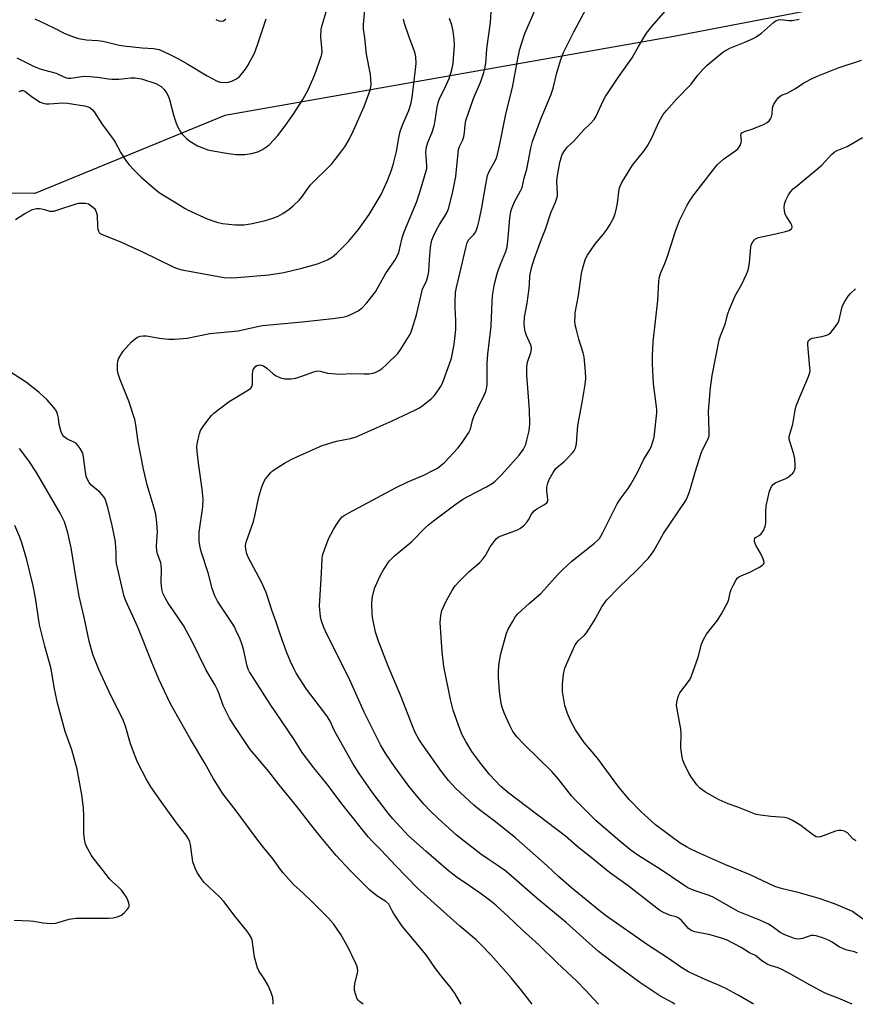
# Model space of a CAD drawing. Units: inches. Extents: x 1231768 to 1237767, y 537455 to 541455.
# Drawn here: x 1232002 to 1232283, y 537455 to 537786 of the extents above; entities that cross this region are included whole.
import ezdxf

# ---------------------------------------------------------------- set-up
doc = ezdxf.new("R2010")
doc.units = ezdxf.units.IN
doc.header["$MEASUREMENT"] = 0
doc.layers.add('NTRL-Trees', color=3, linetype='Continuous')
doc.layers.add('Undefined', color=1, linetype='Continuous')

msp = doc.modelspace()

# ---------------------------------------------------------------- linework, layer by layer
at = {"layer": 'NTRL-Trees'}
msp.add_lwpolyline([(1232312.46, 537797.66), (1232221.88, 537780.24), (1232070.91, 537753.74), (1232007, 537727.52), (1231945.82, 537728.07), (1231916.87, 537677.81), (1231914.41, 537637.71), (1231908.69, 537616.62), (1231899.48, 537595.13), (1231894.38, 537591.66), (1231879.24, 537591.23), (1231869.89, 537590.96), (1231810.9, 537622.1), (1231777.03, 537675.63), (1231768.5, 537682.59), (1231768.52, 538059.64)], dxfattribs=at)
at = {"layer": 'Undefined'}
for points, elevation in [([(1232000.98, 537773.11), (1232006.6, 537770.31), (1232008.52, 537769.47), (1232009.93, 537768.98), (1232014.27, 537767.89), (1232016.81, 537766.64), (1232017.75, 537766.33), (1232018.31, 537766.26), (1232019.17, 537766.28), (1232022.7, 537766.75), (1232024.16, 537766.86), (1232028.13, 537766.58), (1232031.8, 537766.05), (1232032.94, 537765.95), (1232035.24, 537765.95), (1232039.31, 537766.29), (1232040.73, 537766.29), (1232042.11, 537766.15), (1232042.95, 537765.96), (1232047.72, 537764.39), (1232048.77, 537763.92), (1232049.54, 537763.41), (1232050.48, 537762.42), (1232051.29, 537761.31), (1232051.94, 537760.06), (1232052.35, 537759.02), (1232053.82, 537753.51), (1232054.61, 537751.08), (1232055.15, 537749.75), (1232056, 537748.19), (1232056.66, 537747.28), (1232058, 537745.92), (1232059.18, 537745.05), (1232061.74, 537743.51), (1232065.17, 537742.18), (1232066.88, 537741.77), (1232072.2, 537740.89), (1232074.77, 537740.63), (1232077.61, 537740.63), (1232079.89, 537740.89), (1232082.01, 537741.47), (1232083.53, 537742.22), (1232084.95, 537743.14), (1232085.79, 537743.88), (1232087.37, 537745.49), (1232088.69, 537747), (1232091.21, 537750.24), (1232093.92, 537754.01), (1232097.11, 537759.05), (1232099, 537762.53), (1232101.13, 537767.41), (1232103.27, 537773.51), (1232103.48, 537774.35), (1232103.58, 537775.33), (1232103.2, 537780.13), (1232103.3, 537782.61), (1232103.64, 537784.05), (1232104.99, 537788.52)], 358), ([(1232007.11, 537786.12), (1232008.73, 537785.4), (1232013.41, 537783.15), (1232017.14, 537781.23), (1232020.1, 537780.08), (1232021.74, 537779.54), (1232024.39, 537779.15), (1232028.28, 537778.85), (1232029.96, 537778.63), (1232031.37, 537778.36), (1232035.38, 537777.37), (1232036.81, 537777.11), (1232043.15, 537776.48), (1232046.91, 537776.19), (1232048.82, 537775.81), (1232052.25, 537774.34), (1232055.11, 537772.88), (1232058.48, 537770.99), (1232064.99, 537766.98), (1232068.32, 537765.24), (1232069.38, 537764.9), (1232071, 537764.72), (1232072.11, 537764.87), (1232073.49, 537765.36), (1232074.57, 537765.85), (1232075.32, 537766.29), (1232075.93, 537766.85), (1232077.01, 537768.12), (1232077.86, 537769.24), (1232078.65, 537770.45), (1232080.87, 537774.6), (1232081.95, 537777.38), (1232084.82, 537786.18)], 356), ([(1232067.91, 537785.9), (1232068.95, 537785.5), (1232069.72, 537785.39), (1232070.45, 537785.54), (1232070.88, 537785.8), (1232071.25, 537786.2)], 354), ([(1232281.74, 537455.01), (1232280.26, 537455.72), (1232277.03, 537457.1), (1232273.53, 537458.44), (1232272.3, 537459.01), (1232267.68, 537461.44), (1232260.7, 537465.39), (1232257.93, 537466.82), (1232256.9, 537467.27), (1232254.22, 537468.08), (1232253.17, 537468.52), (1232251.42, 537469.58), (1232249.91, 537470.9), (1232249.27, 537471.37), (1232247.3, 537472.28), (1232244.42, 537474.11), (1232239.54, 537476.71), (1232237.91, 537477.29), (1232234.04, 537478.4), (1232228.94, 537479.37), (1232227.61, 537479.79), (1232226.73, 537480.49), (1232224.4, 537483.2), (1232223.54, 537483.95), (1232222.58, 537484.41), (1232220.67, 537484.9), (1232219.36, 537485.36), (1232218.12, 537485.95), (1232217.16, 537486.58), (1232206.54, 537494.8), (1232200.17, 537499.29), (1232194.08, 537504.32), (1232189.94, 537507.58), (1232185.4, 537511.46), (1232166.36, 537525.92), (1232165, 537527.04), (1232163.7, 537528.25), (1232160.04, 537532.16), (1232156.8, 537536.01), (1232153.96, 537539.97), (1232151.96, 537543.28), (1232150.74, 537545.58), (1232149.53, 537548.45), (1232147.67, 537553.8), (1232146.78, 537557.44), (1232144.52, 537568.48), (1232143.94, 537573.4), (1232143.28, 537583.31), (1232143.47, 537585.69), (1232143.9, 537587.36), (1232145.38, 537590.74), (1232147.44, 537594.25), (1232148.39, 537595.66), (1232149.52, 537596.93), (1232153.04, 537600.45), (1232156.6, 537603.53), (1232157.58, 537604.52), (1232158.54, 537605.82), (1232160.05, 537608.75), (1232161.06, 537610.11), (1232162.15, 537611.4), (1232162.77, 537611.94), (1232163.49, 537612.33), (1232168.7, 537614.19), (1232169.52, 537614.53), (1232170.28, 537614.96), (1232171.58, 537616.06), (1232172.55, 537617.09), (1232173.01, 537617.77), (1232174.04, 537619.73), (1232174.87, 537620.81), (1232175.8, 537621.48), (1232178.35, 537622.91), (1232179.15, 537623.56), (1232179.44, 537624.14), (1232179.49, 537624.64), (1232179.18, 537627.7), (1232179.18, 537628.81), (1232179.44, 537630.11), (1232179.95, 537631.36), (1232181.32, 537633.76), (1232182.22, 537635.03), (1232183.03, 537635.8), (1232184.85, 537637.29), (1232185.92, 537638.33), (1232187.77, 537640.29), (1232188.31, 537640.98), (1232188.59, 537641.49), (1232188.88, 537642.31), (1232189.08, 537643.45), (1232189.55, 537649.5), (1232191.04, 537657.28), (1232192.05, 537663.29), (1232192.29, 537665.28), (1232192.18, 537667.61), (1232191.7, 537672.54), (1232191.33, 537673.98), (1232189.94, 537678.55), (1232189.1, 537681.68), (1232188.71, 537683.39), (1232188.61, 537684.54), (1232188.62, 537686.26), (1232188.71, 537687.4), (1232189.82, 537693.16), (1232190.83, 537700.56), (1232191.22, 537702.5), (1232192.03, 537705.21), (1232192.34, 537705.99), (1232192.78, 537706.76), (1232195.52, 537710.64), (1232198.12, 537713.71), (1232199.45, 537715.49), (1232200.36, 537716.9), (1232201.54, 537719.24), (1232202.08, 537720.59), (1232202.61, 537722.54), (1232202.94, 537724.25), (1232203.51, 537728.9), (1232203.8, 537729.93), (1232204.33, 537731.17), (1232207.9, 537736.98), (1232211.7, 537741.7), (1232213.02, 537743.54), (1232214.29, 537745.97), (1232216.87, 537751.71), (1232218.2, 537753.97), (1232219.33, 537755.36), (1232222.68, 537759.2), (1232227.61, 537764.17), (1232229.96, 537767.27), (1232231.63, 537769.16), (1232233.08, 537770.56), (1232237.06, 537774.01), (1232238.69, 537775.19), (1232240.67, 537776.33), (1232245.75, 537778.37), (1232248.46, 537779.54), (1232249.51, 537780.07), (1232251.26, 537781.37), (1232255.29, 537784.97), (1232256.25, 537785.61), (1232257.01, 537785.85), (1232257.83, 537785.91), (1232260.48, 537785.62), (1232261.66, 537785.62), (1232264.02, 537786.01)], 374), ([(1232283.53, 537472.22), (1232282.55, 537472.63), (1232280.14, 537473.17), (1232278.85, 537473.61), (1232277.39, 537474.31), (1232274.78, 537476.01), (1232273.78, 537476.56), (1232272.15, 537477.19), (1232269.66, 537478.01), (1232268.83, 537478.16), (1232268.02, 537478.11), (1232265.07, 537477.14), (1232263.72, 537476.92), (1232262.88, 537477), (1232262.07, 537477.22), (1232259.16, 537478.35), (1232257.63, 537479.18), (1232254.87, 537481.18), (1232253.64, 537481.9), (1232250.79, 537483.26), (1232243.46, 537486.25), (1232235.1, 537490.96), (1232233.69, 537491.57), (1232228.65, 537493.28), (1232226.57, 537494.19), (1232225.19, 537495.03), (1232217.22, 537500.45), (1232210.07, 537504.85), (1232207.45, 537506.65), (1232203.79, 537509.68), (1232195.78, 537516.66), (1232190.32, 537521.99), (1232188.54, 537523.8), (1232187.39, 537525.1), (1232183.12, 537530.63), (1232180.81, 537533.27), (1232171.49, 537542.32), (1232169.15, 537544.8), (1232167.75, 537546.69), (1232166.67, 537548.73), (1232164.78, 537552.91), (1232164.1, 537554.82), (1232163.78, 537556.11), (1232163.25, 537560.26), (1232162.91, 537564.88), (1232162.94, 537567.21), (1232163.14, 537569.79), (1232163.69, 537572.82), (1232165.55, 537579.71), (1232166.13, 537581.05), (1232167.57, 537583.58), (1232168.63, 537585.31), (1232169.36, 537586.21), (1232173.3, 537589.77), (1232177.16, 537593.09), (1232179.18, 537595.27), (1232182.8, 537599.42), (1232184.27, 537600.89), (1232187.51, 537603.89), (1232195.19, 537609.99), (1232196.27, 537610.94), (1232196.84, 537611.59), (1232197.32, 537612.31), (1232198.01, 537613.59), (1232202.74, 537623.2), (1232203.75, 537624.79), (1232206.44, 537628.37), (1232207.25, 537629.61), (1232209.58, 537633.71), (1232211.81, 537638.2), (1232213.68, 537641.2), (1232214.31, 537642.64), (1232214.93, 537644.49), (1232215.19, 537645.6), (1232216.17, 537653.78), (1232216.13, 537654.94), (1232215.95, 537656.68), (1232214.98, 537663.46), (1232214.69, 537670.25), (1232214.68, 537672.92), (1232214.84, 537677.63), (1232216.5, 537691.5), (1232216.83, 537697.95), (1232216.96, 537699.07), (1232217.39, 537700.57), (1232218.79, 537703.93), (1232219.58, 537706.13), (1232221.08, 537710.55), (1232222.28, 537714.52), (1232223.78, 537718.36), (1232224.61, 537720.22), (1232226.31, 537723.54), (1232227.28, 537725.21), (1232228.18, 537726.58), (1232235.14, 537735.5), (1232236.45, 537737.06), (1232238.54, 537739.05), (1232242.71, 537741.9), (1232243.38, 537742.47), (1232243.74, 537742.89), (1232244.17, 537743.59), (1232244.51, 537744.61), (1232244.56, 537745.29), (1232244.4, 537746.98), (1232244.48, 537747.48), (1232244.71, 537747.86), (1232245.58, 537748.36), (1232248.4, 537749.24), (1232251.93, 537750.7), (1232253.2, 537751.37), (1232253.83, 537751.91), (1232254.33, 537752.56), (1232254.69, 537753.29), (1232254.85, 537754.11), (1232255.04, 537756.12), (1232255.24, 537756.97), (1232255.46, 537757.49), (1232256.07, 537758.47), (1232256.95, 537759.61), (1232257.54, 537760.22), (1232258, 537760.53), (1232259.89, 537761.24), (1232260.94, 537761.75), (1232262.71, 537762.76), (1232265.53, 537764.61), (1232268.56, 537766.21), (1232270.4, 537767.05), (1232277.04, 537769.67), (1232284.95, 537772.32)], 376), ([(1232285.6, 537483.46), (1232282.82, 537485.56), (1232281.85, 537486.16), (1232280.88, 537486.65), (1232275.88, 537488.74), (1232270.72, 537490.59), (1232263.62, 537492.59), (1232258.38, 537493.77), (1232255.74, 537494.63), (1232247.45, 537498.55), (1232238.98, 537501.99), (1232229.96, 537505.98), (1232227.36, 537507.2), (1232226.13, 537507.88), (1232224.01, 537509.21), (1232220.89, 537511.39), (1232215.68, 537515.33), (1232210.63, 537519.93), (1232206.95, 537523.72), (1232203.3, 537527.96), (1232196.19, 537537.74), (1232191.73, 537543.04), (1232188.81, 537547.21), (1232187.06, 537550.35), (1232186.06, 537552.72), (1232185.24, 537555.42), (1232184.42, 537560.07), (1232184.37, 537562.5), (1232184.8, 537566), (1232185.25, 537567.94), (1232185.82, 537569.49), (1232188.55, 537575.56), (1232188.98, 537576.29), (1232189.7, 537577.15), (1232191.81, 537579.02), (1232192.53, 537579.83), (1232195.07, 537583.89), (1232197.63, 537588.61), (1232199.35, 537590.96), (1232203.44, 537595.13), (1232209.32, 537600.74), (1232213.19, 537604.86), (1232214.33, 537606.22), (1232215.1, 537607.42), (1232218.35, 537613.24), (1232225.62, 537623.97), (1232226.27, 537625.2), (1232227.04, 537626.98), (1232227.48, 537628.33), (1232228.98, 537633.88), (1232230.98, 537640.23), (1232231.56, 537641.57), (1232233.09, 537644.37), (1232233.66, 537645.89), (1232233.77, 537647.65), (1232233.53, 537654.33), (1232233.67, 537656.96), (1232234.12, 537662.12), (1232234.72, 537666.34), (1232237.05, 537678.25), (1232237.5, 537679.59), (1232239.09, 537683.55), (1232239.95, 537687), (1232240.54, 537688.63), (1232242.5, 537693.14), (1232244.68, 537697.03), (1232246.27, 537700.4), (1232246.81, 537701.72), (1232247.09, 537702.85), (1232247.29, 537704.31), (1232247.7, 537709.46), (1232247.88, 537710.26), (1232248.4, 537711.23), (1232248.93, 537711.87), (1232249.33, 537712.22), (1232250.26, 537712.68), (1232251.28, 537712.96), (1232256.14, 537713.94), (1232259.35, 537714.69), (1232260.47, 537715.07), (1232261.34, 537715.63), (1232261.59, 537716), (1232261.63, 537716.19), (1232261.55, 537716.84), (1232261.21, 537717.56), (1232259.71, 537719.75), (1232259.31, 537720.52), (1232259.05, 537721.62), (1232258.96, 537722.77), (1232259.07, 537723.89), (1232259.53, 537725.22), (1232260.39, 537727.01), (1232261.2, 537728.16), (1232261.96, 537729), (1232262.82, 537729.77), (1232271.6, 537737), (1232274.87, 537740.6), (1232275.72, 537741.36), (1232276.69, 537741.89), (1232280.08, 537743.31), (1232285.2, 537746.25)], 378), ([(1232283.15, 537509.92), (1232282.64, 537510.16), (1232282.05, 537510.64), (1232280.26, 537512.66), (1232279.25, 537513.14), (1232278.12, 537513.39), (1232277.28, 537513.4), (1232276.21, 537513.15), (1232271.1, 537511.32), (1232270.3, 537511.2), (1232269.68, 537511.33), (1232268.48, 537512.06), (1232264.49, 537515.05), (1232261.72, 537516.78), (1232260.42, 537517.45), (1232259.03, 537517.8), (1232254.4, 537518.14), (1232250.92, 537518.56), (1232249.49, 537518.82), (1232247.84, 537519.42), (1232243.4, 537521.31), (1232240.07, 537522.39), (1232237.11, 537523.67), (1232235.81, 537524.36), (1232232.51, 537526.35), (1232230.61, 537527.63), (1232229.54, 537528.76), (1232227.65, 537531.42), (1232226.9, 537532.71), (1232225.29, 537535.92), (1232224.85, 537537.02), (1232224.6, 537538.11), (1232224.22, 537541.16), (1232224.25, 537546.02), (1232224.18, 537547.44), (1232222.75, 537555.39), (1232222.82, 537556.52), (1232223.14, 537557.95), (1232223.51, 537559.05), (1232223.87, 537559.73), (1232226.8, 537563.51), (1232227.29, 537564.22), (1232227.68, 537565), (1232230, 537571.68), (1232231.14, 537575.99), (1232231.78, 537577.61), (1232232.79, 537579.36), (1232236.67, 537584.18), (1232237.91, 537586.18), (1232239.97, 537590.1), (1232240.34, 537591.17), (1232240.82, 537593.36), (1232241.15, 537594.44), (1232241.78, 537595.78), (1232242.78, 537597.61), (1232243.29, 537598.3), (1232243.93, 537598.8), (1232247.33, 537600.22), (1232250.45, 537601.85), (1232251.59, 537602.56), (1232251.94, 537602.9), (1232252.15, 537603.3), (1232252.13, 537604), (1232251.87, 537604.76), (1232251.02, 537606.56), (1232249.37, 537609.31), (1232248.96, 537610.37), (1232248.91, 537611.12), (1232249.06, 537611.54), (1232249.33, 537611.89), (1232250.56, 537612.56), (1232251.16, 537613.08), (1232251.93, 537614.27), (1232252.52, 537615.6), (1232252.71, 537616.73), (1232252.73, 537620.52), (1232252.86, 537622.52), (1232254.03, 537627.43), (1232254.29, 537628.27), (1232254.65, 537629.05), (1232255.19, 537629.7), (1232256.11, 537630.36), (1232259.29, 537631.64), (1232260.3, 537632.2), (1232261.87, 537633.5), (1232262.22, 537633.93), (1232262.45, 537634.41), (1232262.59, 537635.23), (1232262.63, 537636.09), (1232262.52, 537638.42), (1232262.17, 537639.86), (1232260.81, 537644.11), (1232260.63, 537644.96), (1232260.62, 537645.81), (1232260.8, 537646.64), (1232261.87, 537649.94), (1232262.66, 537654.65), (1232263, 537656.09), (1232263.73, 537658), (1232267.12, 537665.99), (1232267.54, 537667.32), (1232267.62, 537668.16), (1232267.6, 537669.03), (1232266.89, 537676.59), (1232266.9, 537677.39), (1232267.1, 537678.08), (1232267.63, 537678.56), (1232268.36, 537678.86), (1232271.56, 537679.42), (1232273.23, 537679.84), (1232273.98, 537680.18), (1232274.61, 537680.73), (1232276.21, 537682.81), (1232277.14, 537684.27), (1232277.41, 537685.05), (1232278.47, 537689.4), (1232278.76, 537690.18), (1232279.33, 537691.21), (1232280.48, 537692.93), (1232281.22, 537693.83), (1232282.93, 537695.42)], 380), ([(1232000.11, 537483.3), (1232005.38, 537483.05), (1232006.71, 537482.92), (1232009.71, 537482.34), (1232012.68, 537482.14), (1232014.12, 537482.33), (1232018.62, 537483.57), (1232020.97, 537483.95), (1232022.15, 537484), (1232026.57, 537483.92), (1232031.93, 537483.94), (1232033.39, 537484.08), (1232034.77, 537484.43), (1232035.57, 537484.73), (1232036.31, 537485.13), (1232037.17, 537485.85), (1232038.14, 537486.87), (1232038.6, 537487.52), (1232038.77, 537487.98), (1232038.78, 537488.47), (1232038.68, 537488.97), (1232038.32, 537489.98), (1232037.84, 537490.96), (1232036.18, 537493.34), (1232035.21, 537494.42), (1232033.12, 537496.11), (1232032.11, 537497.13), (1232029.93, 537500.14), (1232026.95, 537503.75), (1232026.14, 537504.97), (1232024.97, 537507), (1232024.42, 537508.03), (1232024.11, 537508.83), (1232023.77, 537510.45), (1232023.52, 537512.38), (1232023.55, 537518.42), (1232023.42, 537521.08), (1232022.8, 537525.41), (1232021.32, 537534.05), (1232019.47, 537540.51), (1232017.24, 537546.69), (1232014.7, 537556.21), (1232013.58, 537561.57), (1232012.53, 537567.79), (1232010.39, 537575.34), (1232008.6, 537582.48), (1232007.24, 537591.58), (1232006.54, 537595.59), (1232004.39, 537604.35), (1232002.72, 537610.07), (1232002.05, 537611.99), (1232000.37, 537615.94)], 358)]:
    msp.add_lwpolyline(points, dxfattribs=dict(at, elevation=elevation))
for points in [[(1232196.49, 537455.01, 368), (1232192.05, 537459.92, 368), (1232189.27, 537462.76, 368), (1232182.62, 537468.98, 368), (1232176.47, 537474.95, 368), (1232170.84, 537480.08, 368), (1232166.17, 537484.51, 368), (1232162.31, 537487.98, 368), (1232160.74, 537489.3, 368), (1232157.2, 537492.06, 368), (1232152.84, 537495.07, 368), (1232148.97, 537497.61, 368), (1232146.06, 537499.82, 368), (1232138.57, 537506.31, 368), (1232132.69, 537511.66, 368), (1232131.4, 537512.93, 368), (1232127.36, 537517.34, 368), (1232125.85, 537519.21, 368), (1232120.78, 537525.84, 368), (1232116.09, 537532.6, 368), (1232113.93, 537535.98, 368), (1232108.47, 537545.63, 368), (1232107.66, 537547.15, 368), (1232106.29, 537550.12, 368), (1232105.4, 537551.64, 368), (1232104.21, 537553.34, 368), (1232098.4, 537560.92, 368), (1232094.9, 537566.34, 368), (1232094.22, 537567.62, 368), (1232092.99, 537570.23, 368), (1232091.62, 537573.45, 368), (1232089.6, 537579.06, 368), (1232088.09, 537583.8, 368), (1232086.7, 537587.42, 368), (1232085.3, 537592.05, 368), (1232084.82, 537593.4, 368), (1232083.26, 537596.83, 368), (1232078.89, 537605.05, 368), (1232078.36, 537606.36, 368), (1232077.94, 537607.93, 368), (1232077.9, 537609.2, 368), (1232078.11, 537610.27, 368), (1232080.52, 537617.3, 368), (1232081.07, 537619.57, 368), (1232082.3, 537625.55, 368), (1232083.41, 537628.89, 368), (1232084.17, 537630.8, 368), (1232084.62, 537631.56, 368), (1232085.34, 537632.5, 368), (1232086.32, 537633.63, 368), (1232086.97, 537634.23, 368), (1232090.96, 537636.82, 368), (1232093.26, 537638.09, 368), (1232095.11, 537638.98, 368), (1232103.61, 537642.74, 368), (1232108.48, 537644.21, 368), (1232113.15, 537645.18, 368), (1232115.05, 537645.76, 368), (1232117.08, 537646.58, 368), (1232127.17, 537651.08, 368), (1232134.83, 537654.67, 368), (1232136.38, 537655.48, 368), (1232137.58, 537656.33, 368), (1232140.35, 537658.54, 368), (1232141.21, 537659.34, 368), (1232141.76, 537660.02, 368), (1232143.4, 537662.46, 368), (1232144.08, 537663.76, 368), (1232146.46, 537670.18, 368), (1232147.08, 537672.15, 368), (1232148, 537676.7, 368), (1232148.53, 537681.77, 368), (1232148.61, 537684.65, 368), (1232148.34, 537689.2, 368), (1232148.33, 537690.94, 368), (1232148.46, 537694.16, 368), (1232148.77, 537695.9, 368), (1232150.4, 537702.52, 368), (1232151.99, 537709.62, 368), (1232152.39, 537711.03, 368), (1232152.9, 537712.01, 368), (1232154.62, 537713.67, 368), (1232155.1, 537714.25, 368), (1232155.55, 537715.23, 368), (1232155.96, 537716.56, 368), (1232156.43, 537718.44, 368), (1232157.3, 537722.76, 368), (1232158.6, 537730.5, 368), (1232159.26, 537733.51, 368), (1232159.81, 537734.9, 368), (1232161.85, 537738.72, 368), (1232162.18, 537739.51, 368), (1232162.53, 537740.63, 368), (1232163.5, 537744.63, 368), (1232165.25, 537753.59, 368), (1232166.33, 537758.23, 368), (1232167.58, 537763.05, 368), (1232169.55, 537773.39, 368), (1232170.11, 537776.03, 368), (1232170.49, 537777.42, 368), (1232171.75, 537781.23, 368), (1232177.08, 537793.67, 368)], [(1232248.78, 537455.01, 372), (1232248.25, 537455.29, 372), (1232243.5, 537458.13, 372), (1232239.3, 537460.32, 372), (1232237.44, 537461.21, 372), (1232232.41, 537463.31, 372), (1232228.63, 537464.98, 372), (1232226.78, 537465.95, 372), (1232224.19, 537467.46, 372), (1232220.04, 537470.37, 372), (1232213.03, 537474.97, 372), (1232199.19, 537484.62, 372), (1232197.25, 537486.07, 372), (1232187.41, 537494.1, 372), (1232183.08, 537497.96, 372), (1232179.25, 537501.53, 372), (1232168.69, 537510.81, 372), (1232161.88, 537516.31, 372), (1232156.49, 537520.4, 372), (1232154.62, 537521.97, 372), (1232148.48, 537527.63, 372), (1232146.11, 537530.17, 372), (1232143.73, 537533.28, 372), (1232137.2, 537542.39, 372), (1232136.09, 537544.1, 372), (1232135.02, 537546.12, 372), (1232134.29, 537547.69, 372), (1232129.96, 537558.84, 372), (1232125.81, 537568.67, 372), (1232122.58, 537577.03, 372), (1232121.61, 537580.12, 372), (1232120.69, 537584.44, 372), (1232120.4, 537586.18, 372), (1232120.36, 537589.97, 372), (1232120.54, 537591.97, 372), (1232121.27, 537594.69, 372), (1232122.99, 537598.8, 372), (1232124.25, 537601.05, 372), (1232126.11, 537603.9, 372), (1232126.89, 537604.75, 372), (1232127.94, 537605.73, 372), (1232133.61, 537610.4, 372), (1232138.34, 537615.19, 372), (1232139.4, 537616.15, 372), (1232141.04, 537617.44, 372), (1232148.18, 537622.8, 372), (1232150.86, 537624.62, 372), (1232152.63, 537625.67, 372), (1232158.85, 537628.94, 372), (1232160.79, 537630.07, 372), (1232161.7, 537630.72, 372), (1232164, 537633.01, 372), (1232169.8, 537639.5, 372), (1232171.31, 537641.61, 372), (1232172.06, 537643.12, 372), (1232172.47, 537644.53, 372), (1232173.16, 537647.75, 372), (1232173.34, 537648.93, 372), (1232173.39, 537650.1, 372), (1232173.31, 537654.8, 372), (1232172.43, 537666.38, 372), (1232172.38, 537669.22, 372), (1232172.64, 537670.81, 372), (1232173.8, 537674.09, 372), (1232173.99, 537675.19, 372), (1232173.95, 537675.73, 372), (1232173.72, 537676.55, 372), (1232172.36, 537679.78, 372), (1232171.9, 537681.11, 372), (1232171.59, 537682.44, 372), (1232171.51, 537683.85, 372), (1232171.66, 537685.87, 372), (1232172.51, 537690.66, 372), (1232173.17, 537695.57, 372), (1232173.3, 537697.01, 372), (1232173.39, 537699.77, 372), (1232174, 537702.44, 372), (1232174.95, 537705.77, 372), (1232177.36, 537712.18, 372), (1232178.72, 537715.44, 372), (1232180.49, 537720.96, 372), (1232182.07, 537724.51, 372), (1232182.56, 537725.89, 372), (1232182.73, 537726.73, 372), (1232182.79, 537727.59, 372), (1232182.55, 537731.43, 372), (1232182.59, 537732.84, 372), (1232183.57, 537737.86, 372), (1232183.98, 537739.49, 372), (1232184.35, 537740.54, 372), (1232185.04, 537741.78, 372), (1232186.07, 537743.14, 372), (1232188.19, 537745.07, 372), (1232191.58, 537748.86, 372), (1232193.86, 537751, 372), (1232195.01, 537752.29, 372), (1232195.73, 537753.48, 372), (1232198.1, 537758.56, 372), (1232198.91, 537760.05, 372), (1232203.4, 537766.79, 372), (1232207.83, 537773.06, 372), (1232209.92, 537776.88, 372), (1232212.64, 537781.32, 372), (1232214.42, 537783.62, 372), (1232222.05, 537792.28, 372)], [(1232001.83, 537761.71, 360), (1232002.53, 537762.06, 360), (1232003.12, 537762.1, 360), (1232003.7, 537761.84, 360), (1232005.77, 537760.16, 360), (1232007.92, 537758.68, 360), (1232008.9, 537758.17, 360), (1232010.15, 537757.76, 360), (1232010.88, 537757.63, 360), (1232011.89, 537757.6, 360), (1232016.5, 537757.89, 360), (1232018.04, 537757.88, 360), (1232023.8, 537756.94, 360), (1232024.93, 537756.64, 360), (1232025.68, 537756.26, 360), (1232026.3, 537755.74, 360), (1232027.04, 537754.9, 360), (1232029.52, 537750.91, 360), (1232033.44, 537745.72, 360), (1232034.03, 537744.76, 360), (1232035.95, 537741.15, 360), (1232037.87, 537738.19, 360), (1232038.78, 537737.06, 360), (1232040.34, 537735.39, 360), (1232042.83, 537732.98, 360), (1232046.99, 537729.34, 360), (1232048.84, 537727.86, 360), (1232050.08, 537727.03, 360), (1232053.95, 537724.73, 360), (1232057.6, 537722.41, 360), (1232058.59, 537721.88, 360), (1232064.98, 537719, 360), (1232068.2, 537717.82, 360), (1232070.14, 537717.39, 360), (1232074.41, 537716.91, 360), (1232077.29, 537716.97, 360), (1232079.58, 537717.31, 360), (1232084.12, 537718.34, 360), (1232087.05, 537719.23, 360), (1232088.82, 537719.87, 360), (1232090.45, 537720.72, 360), (1232092.57, 537722.25, 360), (1232093.91, 537723.35, 360), (1232095.97, 537725.33, 360), (1232097.08, 537726.59, 360), (1232099.65, 537730.25, 360), (1232106.85, 537737.48, 360), (1232110.25, 537741.76, 360), (1232111.22, 537743.19, 360), (1232112.72, 537745.66, 360), (1232114.22, 537748.63, 360), (1232117.79, 537756.7, 360), (1232119.76, 537762.21, 360), (1232120.02, 537763.3, 360), (1232120.12, 537764.12, 360), (1232120.03, 537766.05, 360), (1232119.84, 537767.45, 360), (1232118.58, 537774.28, 360), (1232117.98, 537779.77, 360), (1232117.55, 537782.71, 360), (1232117.48, 537784.22, 360), (1232117.92, 537789.17, 360)], [(1232222.2, 537455.01, 370), (1232221.33, 537455.57, 370), (1232217.16, 537457.9, 370), (1232210.43, 537462.33, 370), (1232203.15, 537467.68, 370), (1232196.5, 537472.75, 370), (1232194.57, 537474.39, 370), (1232185.7, 537482.46, 370), (1232175.91, 537490.56, 370), (1232165.34, 537499.7, 370), (1232162.78, 537501.59, 370), (1232159.38, 537503.78, 370), (1232156.98, 537505.46, 370), (1232148.81, 537511.86, 370), (1232142.5, 537517.56, 370), (1232140.08, 537519.86, 370), (1232137.81, 537522.27, 370), (1232134.77, 537525.81, 370), (1232132.8, 537528.36, 370), (1232128.2, 537534.61, 370), (1232125.02, 537539.19, 370), (1232123.23, 537542.25, 370), (1232117.79, 537553.22, 370), (1232113.18, 537563.46, 370), (1232104.81, 537580.35, 370), (1232104.23, 537581.65, 370), (1232103.65, 537583.21, 370), (1232103.34, 537584.26, 370), (1232103.13, 537585.37, 370), (1232102.85, 537587.61, 370), (1232102.76, 537589.03, 370), (1232103.03, 537594.31, 370), (1232103.44, 537600, 370), (1232103.66, 537604.74, 370), (1232103.78, 537605.85, 370), (1232104.03, 537606.84, 370), (1232105.79, 537611.43, 370), (1232107.4, 537614.51, 370), (1232108.43, 537616.27, 370), (1232109.82, 537618.15, 370), (1232110.41, 537618.77, 370), (1232111.05, 537619.29, 370), (1232112.55, 537620.2, 370), (1232122.28, 537625.3, 370), (1232128.29, 537628.54, 370), (1232132.47, 537630.54, 370), (1232137.79, 537632.81, 370), (1232140.88, 537634.37, 370), (1232142.36, 537635.22, 370), (1232143.68, 537636.21, 370), (1232144.73, 537637.12, 370), (1232149.22, 537641.88, 370), (1232150.49, 537643.48, 370), (1232152.75, 537646.83, 370), (1232153.16, 537647.58, 370), (1232153.44, 537648.32, 370), (1232154.17, 537651.14, 370), (1232154.63, 537652.5, 370), (1232155.91, 537655.31, 370), (1232158.2, 537659.9, 370), (1232158.63, 537660.91, 370), (1232158.92, 537661.91, 370), (1232159.06, 537663.18, 370), (1232159.04, 537667.48, 370), (1232159.11, 537670.42, 370), (1232159.36, 537673.46, 370), (1232160.39, 537682.91, 370), (1232160.75, 537691.05, 370), (1232160.92, 537693.04, 370), (1232161.6, 537697.12, 370), (1232162.59, 537700.96, 370), (1232163.69, 537704, 370), (1232165.36, 537707.97, 370), (1232165.81, 537709.5, 370), (1232166.09, 537711.51, 370), (1232166.69, 537719.23, 370), (1232167.04, 537721.38, 370), (1232167.49, 537722.72, 370), (1232168.29, 537724.62, 370), (1232170.34, 537728.36, 370), (1232170.86, 537729.54, 370), (1232171.54, 537732.62, 370), (1232172.43, 537735.61, 370), (1232173.74, 537742.76, 370), (1232174.3, 537744.96, 370), (1232177.25, 537752.79, 370), (1232180.51, 537760.48, 370), (1232181.24, 537762.87, 370), (1232182.5, 537768.06, 370), (1232183.13, 537770.32, 370), (1232183.84, 537772.5, 370), (1232184.79, 537774.83, 370), (1232188.2, 537781.79, 370), (1232192.35, 537789.5, 370)], [(1232000.51, 537718.75, 362), (1232003.71, 537720.76, 362), (1232006.24, 537722.06, 362), (1232006.77, 537722.24, 362), (1232007.57, 537722.38, 362), (1232008.65, 537722.41, 362), (1232009.46, 537722.35, 362), (1232010.29, 537722.14, 362), (1232011.96, 537721.57, 362), (1232012.66, 537721.49, 362), (1232013.42, 537721.58, 362), (1232014.81, 537721.97, 362), (1232020.93, 537723.97, 362), (1232021.77, 537724.18, 362), (1232022.63, 537724.28, 362), (1232024.06, 537724.23, 362), (1232025.13, 537723.95, 362), (1232026.48, 537723.05, 362), (1232027.06, 537722.49, 362), (1232027.38, 537722.05, 362), (1232027.83, 537721.03, 362), (1232027.99, 537720.18, 362), (1232028.11, 537716.35, 362), (1232028.2, 537715.5, 362), (1232028.43, 537714.77, 362), (1232028.69, 537714.39, 362), (1232029.05, 537714.06, 362), (1232030.28, 537713.42, 362), (1232036.17, 537711.07, 362), (1232038.55, 537710.04, 362), (1232043.23, 537707.84, 362), (1232053.55, 537702.79, 362), (1232054.85, 537702.28, 362), (1232056.5, 537701.83, 362), (1232070.71, 537699.3, 362), (1232073.03, 537699.14, 362), (1232075.07, 537699.21, 362), (1232085.66, 537700.18, 362), (1232090.8, 537700.97, 362), (1232096.75, 537702.38, 362), (1232102.11, 537703.84, 362), (1232105.39, 537705.14, 362), (1232107.06, 537706.19, 362), (1232108.4, 537707.35, 362), (1232112.47, 537711.32, 362), (1232115.84, 537715.34, 362), (1232119.46, 537720.46, 362), (1232123.41, 537727.09, 362), (1232125.65, 537731.81, 362), (1232126.99, 537735.36, 362), (1232127.65, 537737.59, 362), (1232128.6, 537741.63, 362), (1232129.37, 537746.17, 362), (1232129.85, 537748.3, 362), (1232130.74, 537750.74, 362), (1232132.78, 537755.4, 362), (1232133.49, 537757.45, 362), (1232133.92, 537759.73, 362), (1232135.06, 537769.17, 362), (1232135.18, 537771.17, 362), (1232135.08, 537773.41, 362), (1232134.9, 537774.51, 362), (1232134.58, 537775.58, 362), (1232132.72, 537780.37, 362), (1232131.27, 537784.63, 362), (1232130.92, 537786.02, 362)], [(1232150.31, 537455.01, 364), (1232148.34, 537458.56, 364), (1232146.82, 537460.75, 364), (1232144.44, 537463.59, 364), (1232141.69, 537467.08, 364), (1232138.61, 537471.69, 364), (1232130.48, 537481.25, 364), (1232127.59, 537485.63, 364), (1232127.02, 537486.64, 364), (1232126.41, 537488.01, 364), (1232126.01, 537488.62, 364), (1232125.02, 537489.54, 364), (1232122.03, 537491.43, 364), (1232119.67, 537493.34, 364), (1232113.17, 537499.84, 364), (1232108.38, 537505.02, 364), (1232103.32, 537511.01, 364), (1232100.11, 537515.03, 364), (1232095.17, 537521.49, 364), (1232089.21, 537528.75, 364), (1232085.71, 537533.2, 364), (1232081.42, 537538.27, 364), (1232079.47, 537540.69, 364), (1232073.63, 537549.36, 364), (1232072.49, 537551.2, 364), (1232070.37, 537555.41, 364), (1232069.04, 537559.36, 364), (1232068.45, 537560.7, 364), (1232067.62, 537562.26, 364), (1232064.6, 537567.31, 364), (1232059.99, 537576.98, 364), (1232057.01, 537582.26, 364), (1232053.88, 537586.93, 364), (1232051.84, 537589.8, 364), (1232050.97, 537591.34, 364), (1232050.1, 537593.22, 364), (1232049.72, 537594.56, 364), (1232049.48, 537596.99, 364), (1232049.61, 537601.27, 364), (1232049.57, 537602.42, 364), (1232049.37, 537603.38, 364), (1232048.28, 537606.39, 364), (1232048.01, 537607.48, 364), (1232047.99, 537608.91, 364), (1232048.34, 537613.88, 364), (1232048.11, 537616.8, 364), (1232047.74, 537619.67, 364), (1232047.22, 537621.77, 364), (1232044.86, 537629.52, 364), (1232043.53, 537634.85, 364), (1232041.75, 537644.02, 364), (1232040.96, 537649.74, 364), (1232040.63, 537651.49, 364), (1232038.6, 537657.73, 364), (1232035.59, 537665.16, 364), (1232035.01, 537666.83, 364), (1232034.83, 537667.97, 364), (1232034.79, 537670, 364), (1232034.93, 537671.12, 364), (1232035.23, 537671.93, 364), (1232035.94, 537673.23, 364), (1232036.77, 537674.45, 364), (1232039.48, 537677.51, 364), (1232040.85, 537678.71, 364), (1232041.81, 537679.26, 364), (1232042.59, 537679.53, 364), (1232043.45, 537679.63, 364), (1232044.64, 537679.59, 364), (1232049.01, 537678.86, 364), (1232051.95, 537678.51, 364), (1232053.97, 537678.56, 364), (1232058.28, 537678.87, 364), (1232065.88, 537680.38, 364), (1232075.39, 537681.29, 364), (1232081.94, 537682.78, 364), (1232083.62, 537683.07, 364), (1232096.9, 537684.32, 364), (1232103.03, 537685.06, 364), (1232107.23, 537685.44, 364), (1232110.59, 537685.92, 364), (1232111.96, 537686.23, 364), (1232113.52, 537686.89, 364), (1232115.79, 537688.07, 364), (1232117.1, 537689.05, 364), (1232118.63, 537690.79, 364), (1232121.54, 537694.41, 364), (1232124.87, 537700.46, 364), (1232128.14, 537705.2, 364), (1232128.87, 537706.41, 364), (1232129.37, 537707.7, 364), (1232130.57, 537712.61, 364), (1232131.16, 537714.58, 364), (1232135.4, 537724.75, 364), (1232136.94, 537729.36, 364), (1232138.59, 537735.05, 364), (1232138.77, 537735.91, 364), (1232138.84, 537736.87, 364), (1232138.54, 537739.87, 364), (1232138.48, 537741.27, 364), (1232138.58, 537742.39, 364), (1232138.78, 537743.49, 364), (1232139.13, 537744.6, 364), (1232140.57, 537748.14, 364), (1232141.36, 537750.61, 364), (1232141.64, 537752.06, 364), (1232142.25, 537756.52, 364), (1232142.72, 537758.39, 364), (1232143.23, 537759.65, 364), (1232144.89, 537762.89, 364), (1232146.27, 537766.07, 364), (1232147.21, 537769.06, 364), (1232147.62, 537771.18, 364), (1232147.91, 537774.41, 364), (1232148.06, 537777.37, 364), (1232147.98, 537779.39, 364), (1232147.64, 537781.98, 364), (1232147.17, 537784, 364), (1232146.47, 537786.28, 364)], [(1232174.19, 537455.01, 366), (1232170.76, 537459.52, 366), (1232167.11, 537463.87, 366), (1232160.44, 537471.57, 366), (1232156.84, 537475.26, 366), (1232155.36, 537476.68, 366), (1232149.91, 537481.28, 366), (1232135.83, 537493.95, 366), (1232128.29, 537501.62, 366), (1232123.42, 537506.83, 366), (1232120.58, 537509.7, 366), (1232119.15, 537511.3, 366), (1232110.7, 537521.82, 366), (1232105.21, 537529.1, 366), (1232100.85, 537534.43, 366), (1232096.91, 537539.58, 366), (1232094.21, 537543.95, 366), (1232086.21, 537555.9, 366), (1232079.25, 537566.76, 366), (1232078.79, 537567.68, 366), (1232078.44, 537568.69, 366), (1232077.14, 537574.35, 366), (1232076.62, 537576.16, 366), (1232076.03, 537577.7, 366), (1232074.75, 537580.56, 366), (1232074.13, 537581.84, 366), (1232073.42, 537583.06, 366), (1232068.42, 537590.51, 366), (1232067.54, 537592.32, 366), (1232066.69, 537594.75, 366), (1232065.36, 537600.03, 366), (1232062.96, 537607.22, 366), (1232062.58, 537608.6, 366), (1232062.31, 537610.49, 366), (1232062.33, 537613.62, 366), (1232063.48, 537622.15, 366), (1232063.61, 537624.77, 366), (1232063.3, 537628.08, 366), (1232062.08, 537636.83, 366), (1232061.64, 537640.9, 366), (1232061.56, 537642.35, 366), (1232061.62, 537643.22, 366), (1232061.95, 537644.96, 366), (1232062.35, 537646.68, 366), (1232062.73, 537647.78, 366), (1232063.5, 537649.04, 366), (1232065.67, 537651.91, 366), (1232066.43, 537652.82, 366), (1232067.27, 537653.63, 366), (1232072.32, 537657.57, 366), (1232078.87, 537661.48, 366), (1232079.66, 537662.08, 366), (1232080.02, 537662.61, 366), (1232080.2, 537663.34, 366), (1232080.21, 537666.62, 366), (1232080.33, 537667.79, 366), (1232080.49, 537668.27, 366), (1232080.84, 537668.94, 366), (1232081.32, 537669.48, 366), (1232081.71, 537669.71, 366), (1232082.14, 537669.84, 366), (1232082.62, 537669.87, 366), (1232083.12, 537669.8, 366), (1232083.86, 537669.54, 366), (1232085.03, 537668.78, 366), (1232087.12, 537666.92, 366), (1232088.17, 537666.15, 366), (1232089.67, 537665.49, 366), (1232091.06, 537665.19, 366), (1232093.07, 537665.22, 366), (1232094.77, 537665.46, 366), (1232096.45, 537665.99, 366), (1232100.79, 537667.59, 366), (1232101.59, 537667.81, 366), (1232102.13, 537667.87, 366), (1232102.93, 537667.79, 366), (1232105.38, 537667.1, 366), (1232108.25, 537666.82, 366), (1232109.98, 537666.78, 366), (1232113.07, 537666.98, 366), (1232117.69, 537666.83, 366), (1232119.45, 537666.89, 366), (1232120.62, 537667.06, 366), (1232121.45, 537667.33, 366), (1232122.77, 537668, 366), (1232123.77, 537668.64, 366), (1232125.3, 537670, 366), (1232129.05, 537673.7, 366), (1232130.07, 537675.13, 366), (1232132.84, 537679.65, 366), (1232133.4, 537680.68, 366), (1232133.91, 537682, 366), (1232135.39, 537686.69, 366), (1232137.34, 537695.34, 366), (1232137.66, 537696.15, 366), (1232138.7, 537698.06, 366), (1232139.18, 537699.62, 366), (1232139.46, 537701.26, 366), (1232139.72, 537705.3, 366), (1232140.08, 537709.29, 366), (1232140.26, 537710.72, 366), (1232140.51, 537711.84, 366), (1232141.04, 537713.19, 366), (1232142.12, 537715.3, 366), (1232143.12, 537717.1, 366), (1232145.43, 537720.79, 366), (1232145.92, 537721.81, 366), (1232146.2, 537722.65, 366), (1232147.55, 537728.13, 366), (1232148.55, 537733.16, 366), (1232149.5, 537742.3, 366), (1232149.82, 537743.3, 366), (1232150.87, 537745.46, 366), (1232151.21, 537746.54, 366), (1232151.48, 537747.98, 366), (1232151.69, 537750.59, 366), (1232151.94, 537751.97, 366), (1232154.53, 537759.36, 366), (1232156.96, 537765.13, 366), (1232157.98, 537768.1, 366), (1232158.36, 537769.47, 366), (1232158.61, 537771.15, 366), (1232159.03, 537776.09, 366), (1232160.16, 537784.95, 366), (1232160.47, 537788.53, 366)], [(1232117.38, 537455.01, 362), (1232116.18, 537455.93, 362), (1232115.75, 537456.36, 362), (1232115.33, 537457.11, 362), (1232114.94, 537458.22, 362), (1232114.55, 537459.66, 362), (1232114.45, 537460.81, 362), (1232114.64, 537461.97, 362), (1232115.47, 537465.42, 362), (1232115.57, 537466.28, 362), (1232115.5, 537467.11, 362), (1232115.29, 537467.94, 362), (1232114.97, 537468.74, 362), (1232112.33, 537474.14, 362), (1232109.9, 537478.45, 362), (1232108.45, 537480.62, 362), (1232107.42, 537482.01, 362), (1232105.71, 537483.94, 362), (1232099.98, 537489.76, 362), (1232097.29, 537492.37, 362), (1232094.04, 537495.31, 362), (1232090.5, 537499.14, 362), (1232089.62, 537500.27, 362), (1232087.2, 537503.8, 362), (1232083.99, 537507.6, 362), (1232081.65, 537510.61, 362), (1232074.77, 537519.98, 362), (1232070.38, 537525.65, 362), (1232067.07, 537530.78, 362), (1232064.22, 537536.06, 362), (1232059.36, 537544.16, 362), (1232053.61, 537554.18, 362), (1232052.46, 537556.41, 362), (1232048.69, 537564.26, 362), (1232046.48, 537569.61, 362), (1232041.73, 537581.71, 362), (1232037.69, 537590.58, 362), (1232037.1, 537592.05, 362), (1232034.52, 537603.1, 362), (1232034.4, 537604.34, 362), (1232034.4, 537607.03, 362), (1232034.32, 537608.43, 362), (1232034.12, 537610.39, 362), (1232033.81, 537612.14, 362), (1232033.03, 537615.93, 362), (1232031.57, 537622.01, 362), (1232031.19, 537623.44, 362), (1232030.76, 537624.53, 362), (1232030.21, 537625.55, 362), (1232029.71, 537626.25, 362), (1232028.9, 537627.06, 362), (1232025.9, 537629.63, 362), (1232025.28, 537630.41, 362), (1232024.75, 537631.35, 362), (1232024.35, 537632.35, 362), (1232024.15, 537633.2, 362), (1232023.29, 537639.7, 362), (1232023.03, 537640.49, 362), (1232022.31, 537641.76, 362), (1232021.64, 537642.7, 362), (1232021.05, 537643.31, 362), (1232020.35, 537643.76, 362), (1232017.79, 537645.05, 362), (1232016.88, 537645.72, 362), (1232016.35, 537646.35, 362), (1232015.91, 537647.37, 362), (1232015.43, 537649.03, 362), (1232015.26, 537649.88, 362), (1232015.01, 537651.93, 362), (1232014.69, 537653.29, 362), (1232014.29, 537654.32, 362), (1232013.5, 537655.48, 362), (1232011.09, 537658.29, 362), (1232008.54, 537660.58, 362), (1232004.21, 537663.93, 362), (1231997.89, 537668.13, 362)], [(1232087.18, 537455.01, 360), (1232087.18, 537455.86, 360), (1232087, 537457.3, 360), (1232086.36, 537459.18, 360), (1232085.45, 537461.28, 360), (1232083.99, 537463.81, 360), (1232082.49, 537466.05, 360), (1232081.95, 537467.22, 360), (1232080.89, 537470.9, 360), (1232080.26, 537475.85, 360), (1232080.07, 537476.68, 360), (1232079.76, 537477.43, 360), (1232079.06, 537478.6, 360), (1232078.26, 537479.73, 360), (1232074.43, 537484.48, 360), (1232070.63, 537489.54, 360), (1232069.19, 537491.06, 360), (1232063.99, 537495.99, 360), (1232062.92, 537497.34, 360), (1232061.64, 537499.25, 360), (1232060.91, 537500.79, 360), (1232060.17, 537502.92, 360), (1232059.33, 537508.76, 360), (1232059.12, 537509.6, 360), (1232058.7, 537510.66, 360), (1232057.94, 537511.85, 360), (1232054.99, 537515.5, 360), (1232050.31, 537522.04, 360), (1232046.04, 537528.11, 360), (1232044.44, 537530.78, 360), (1232041.72, 537536.2, 360), (1232040.81, 537538.36, 360), (1232039.25, 537542.5, 360), (1232037.51, 537548.47, 360), (1232036.76, 537550.5, 360), (1232032.08, 537559.98, 360), (1232028.58, 537567.47, 360), (1232026.6, 537572.54, 360), (1232025.36, 537577, 360), (1232023.74, 537584.55, 360), (1232021.97, 537592.19, 360), (1232020.91, 537598.03, 360), (1232019.22, 537608.39, 360), (1232018.19, 537613.41, 360), (1232016.98, 537617.17, 360), (1232015.59, 537620.05, 360), (1232007.64, 537633.68, 360), (1232005.02, 537637.68, 360), (1232001.9, 537641.84, 360)]]:
    msp.add_polyline3d(points, dxfattribs=at)

doc.saveas('drawing.dxf')
